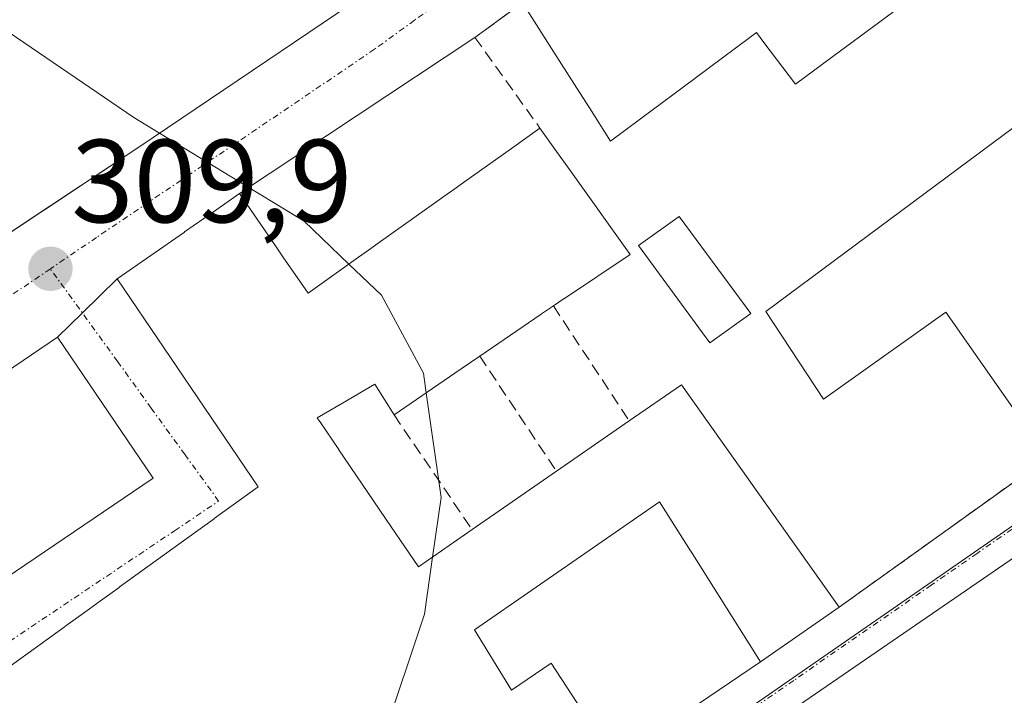
# Model space of a CAD drawing. Units: metres. Extents: x 584044 to 587504, y 4689610 to 4691967.
# Drawn here: x 586428 to 586511, y 4691709 to 4691767 of the extents above; entities that cross this region are included whole.
import ezdxf
from ezdxf.enums import TextEntityAlignment as Align

# ---------------------------------------------------------------- set-up
doc = ezdxf.new("R2010")
doc.units = ezdxf.units.M
doc.header["$MEASUREMENT"] = 0
doc.linetypes.add('TRAZO_Y_PUNTO', pattern=[1, 0.5, -0.25, 0, -0.25])
doc.linetypes.add('TRAZOSX2', pattern=[1.5, 1, -0.5])
for name, color, linetype, lineweight in [('Carátula', 7, 'Continuous', 5), ('Curva de nivel normal', 36, 'Continuous', 0), ('Edificación', 1, 'Continuous', 13), ('Edificación Cxs', 1, 'Continuous', 13), ('Elemento construido', 1, 'Continuous', 0), ('Muro lineal', 1, 'TRAZOSX2', 13), ('Núcleo urbano', 19, 'Continuous', 0), ('Núcleo urbano CxS', 19, 'Continuous', 0), ('Punto de cota en terreno', 7, 'Continuous', 0), ('Rótulo de punto de cota en terreno', 19, 'Continuous', 0), ('Vía urbana Cxs', 5, 'Continuous', 0), ('Vía urbana eje', 5, 'TRAZO_Y_PUNTO', 0)]:
    doc.layers.add(name, color=color, linetype=linetype, lineweight=lineweight)
doc.styles.add('Arial', font='txt', dxfattribs={"height": 0.2})

# ---------------------------------------------------------------- blocks, each defined once
blk = doc.blocks.new('5PATER')
at = {"layer": 'Carátula', "linetype": 'Continuous', "lineweight": 5}
h = blk.add_hatch(color=250, dxfattribs=at)
edge = h.paths.add_edge_path()
edge.add_ellipse((0.002, 0.008), major_axis=(-1.326, -1.344), ratio=0.999422, start_angle=0, end_angle=360)
blk = doc.blocks.new('*U199')
at = {"layer": 'Vía urbana Cxs', "color": 5, "linetype": 'Continuous', "lineweight": 0}
blk.add_polyline3d([(586478.09, 4691703.65, 309.451), (586490.46, 4691712.03, 309.352), (586497.12, 4691716.65, 309.177), (586514.83, 4691729.34, 308.879), (586530.69, 4691739.91, 308.608), (586538.82, 4691745.62, 308.439), (586554.78, 4691755.94, 307.748), (586556.402, 4691758.816, 307.639), (586559.36, 4691756.69, 307.59), (586561.711, 4691755.004, 307.529), (586561.711, 4691755.004, 307.529), (586558.5, 4691752.88, 307.669), (586545.286, 4691743.636, 308.209), (586532.37, 4691734.6, 308.696), (586522.48, 4691728.1, 308.794), (586491.324, 4691706.702, 309.305)], dxfattribs=at)
blk = doc.blocks.new('*U212')
at = {"layer": 'Edificación Cxs', "color": 1, "linetype": 'Continuous', "lineweight": 13}
blk.add_polyline3d([(586424.51, 4691710.03, 320.723), (586431.34, 4691714.965, 317.483), (586431.493, 4691715.076, 317.578), (586433.196, 4691716.306, 317.19), (586434.432, 4691717.199, 314.972), (586436.012, 4691718.341, 318.718), (586436.018, 4691718.345, 318.704), (586442.51, 4691723.036, 316.466), (586444.079, 4691724.17, 319.243), (586444.084, 4691724.174, 319.228), (586447.83, 4691726.88, 320.468), (586435.85, 4691744.51, 317.188), (586441.557, 4691748.496, 320.594), (586441.563, 4691748.501, 320.595), (586444.014, 4691750.213, 319.147), (586446.23, 4691751.76, 310.939), (586449.282, 4691747.324, 315.036), (586449.921, 4691746.394, 317.152), (586452.05, 4691743.3, 317.978), (586454.848, 4691745.292, 316.843), (586456.331, 4691746.348, 316.943), (586457.17, 4691746.945, 317.088), (586457.178, 4691746.951, 317.089), (586458.005, 4691747.54, 317.107), (586462.099, 4691750.454, 316.813), (586463.586, 4691751.513, 316.906), (586464.42, 4691752.106, 317.144), (586464.428, 4691752.112, 317.144), (586465.255, 4691752.701, 317.167), (586469.32, 4691755.595, 316.906), (586471.73, 4691757.31, 317.974), (586473, 4691755.536, 316.653), (586474.252, 4691753.789, 319.385), (586479.4, 4691746.6, 316.16), (586473.818, 4691742.865, 319.883), (586473.804, 4691742.855, 319.883), (586473.797, 4691742.851, 319.883), (586472.87, 4691742.23, 319.943), (586471.858, 4691741.539, 318.5), (586471.849, 4691741.533, 318.488), (586466.62, 4691737.96, 319.946), (586466.479, 4691737.864, 319.895), (586466.472, 4691737.859, 319.893), (586464.51, 4691736.518, 319.824), (586464.503, 4691736.513, 319.822), (586459.35, 4691732.99, 315.705), (586457.73, 4691735.58, 320.591), (586454.965, 4691733.981, 320.346), (586452.82, 4691732.74, 321.269), (586453.028, 4691732.433, 321.211), (586453.041, 4691732.415, 321.207), (586454.651, 4691730.044, 319.882), (586454.672, 4691730.014, 319.854), (586459.106, 4691723.487, 315.385), (586461.42, 4691720.08, 316.077), (586465.98, 4691723.24, 315.364), (586473.14, 4691728.2, 314.313), (586479.31, 4691732.47, 314.169), (586483.74, 4691735.53, 314.463), (586497.12, 4691716.65, 311.542), (586490.46, 4691712.03, 310.288), (586484.527, 4691721.41, 312.71), (586484.513, 4691721.432, 312.715), (586481.87, 4691725.61, 314.02), (586466.19, 4691714.73, 314.567), (586469.32, 4691709.61, 314.598), (586472.68, 4691711.91, 312.405), (586476.208, 4691706.524, 312.385)], dxfattribs=at)
blk = doc.blocks.new('*U215')
at = {"layer": 'Edificación Cxs', "color": 1, "linetype": 'Continuous', "lineweight": 13}
for points in [[(586414.85, 4691806.83, 311.886), (586461.76, 4691771.96, 316.629), (586437.69, 4691755.71, 318.17), (586413.29, 4691739.51, 313.377), (586389.51, 4691774.33, 314.981), (586395.31, 4691778.51, 316.811), (586394.03, 4691781.12, 316.412), (586402.67, 4691790.8, 312.659), (586408.89, 4691785.87, 312.949), (586410.3, 4691787.64, 312.402), (586421.57, 4691777.87, 316.518), (586423.48, 4691780.17, 314.404), (586432.6, 4691772.8, 314.358), (586434.26, 4691774.73, 313.22), (586431.08, 4691777.58, 311.825), (586433.36, 4691780.54, 313.103), (586428.03, 4691784.81, 314.404), (586425.54, 4691781.7, 311.803), (586416.17, 4691789.2, 312.983), (586418.32, 4691791.89, 315.535), (586409.23, 4691799.17, 312.342), (586414.85, 4691806.83, 311.886)], [(586419.23, 4691765.63, 313.425), (586416.46, 4691768.93, 311.164), (586420.37, 4691771.5, 316.14), (586408.42, 4691781.07, 313.82), (586405.57, 4691778.05, 317.854), (586415.67, 4691764.33, 316.036), (586419.23, 4691765.63, 313.425)]]:
    blk.add_polyline3d(points, close=True, dxfattribs=at)

msp = doc.modelspace()

# ---------------------------------------------------------------- linework, layer by layer
at = {"layer": 'Curva de nivel normal', "color": 36, "linetype": 'Continuous', "lineweight": 0}
for points in [[(586407.357, 4691787.085, 310), (586411.27, 4691780.15, 310), (586415.9, 4691774.55, 310), (586422.93, 4691767.97, 310), (586437.26, 4691758.21, 310), (586439.434, 4691756.888, 310)], [(586439.434, 4691756.888, 310), (586451.71, 4691749.42, 310), (586455.521, 4691745.771, 310)], [(586455.521, 4691745.771, 310), (586458.28, 4691743.13, 310), (586461.84, 4691736.51, 310), (586462.077, 4691734.854, 310)], [(586462.077, 4691734.854, 310), (586463.35, 4691725.96, 310), (586462.626, 4691720.916, 310)], [(586462.626, 4691720.916, 310), (586461.93, 4691716.07, 310), (586458.44, 4691705.58, 310), (586453.09, 4691694.428, 310)]]:
    msp.add_polyline3d(points, dxfattribs=at)
at = {"layer": 'Edificación', "color": 1, "linetype": 'Continuous', "lineweight": 13}
for points in [[(586414.85, 4691806.83, 311.886), (586461.76, 4691771.96, 316.629), (586437.69, 4691755.71, 318.17), (586413.29, 4691739.51, 313.377), (586389.51, 4691774.33, 314.981), (586395.31, 4691778.51, 316.811), (586394.03, 4691781.12, 316.412), (586402.67, 4691790.8, 312.659)], [(586513.96, 4691769.67, 311.35), (586510.37, 4691773.62, 312.022), (586504.721, 4691769.426, 311.807), (586504.561, 4691769.308, 311.631), (586496.597, 4691763.396, 312.094), (586493.41, 4691761.03, 309.726), (586490.745, 4691764.565, 312.994), (586490.1, 4691765.42, 313.281), (586489.568, 4691765.024, 313.525), (586489.537, 4691765.001, 313.537), (586484.909, 4691761.555, 315.487), (586484.879, 4691761.533, 315.484), (586480.369, 4691758.175, 316.069), (586477.73, 4691756.21, 315.648), (586475.936, 4691759.023, 316.16), (586474.862, 4691760.708, 316.125), (586472.714, 4691764.076, 316.159), (586471.641, 4691765.758, 316.021), (586470.25, 4691767.94, 316.109)], [(586424.51, 4691710.03, 320.723), (586431.34, 4691714.965, 317.483), (586431.493, 4691715.076, 317.578), (586433.196, 4691716.306, 317.19), (586434.432, 4691717.199, 314.973), (586436.012, 4691718.341, 318.719), (586436.018, 4691718.345, 318.705), (586442.51, 4691723.036, 316.466), (586444.079, 4691724.17, 319.243), (586444.084, 4691724.174, 319.228), (586447.83, 4691726.88, 320.468), (586435.85, 4691744.51, 317.189), (586441.557, 4691748.496, 320.594), (586441.563, 4691748.501, 320.595), (586444.014, 4691750.213, 319.148), (586446.23, 4691751.76, 310.94), (586449.282, 4691747.324, 315.036), (586449.921, 4691746.394, 317.152), (586452.05, 4691743.3, 317.978), (586454.848, 4691745.292, 316.843), (586456.331, 4691746.348, 316.943), (586457.17, 4691746.945, 317.088), (586457.178, 4691746.951, 317.089), (586458.005, 4691747.54, 317.107), (586462.099, 4691750.454, 316.813), (586463.586, 4691751.513, 316.906), (586464.42, 4691752.106, 317.144), (586464.428, 4691752.112, 317.144), (586465.255, 4691752.701, 317.167), (586469.32, 4691755.595, 316.906), (586471.73, 4691757.31, 317.974)], [(586471.73, 4691757.31, 317.974), (586473, 4691755.536, 316.653), (586474.252, 4691753.789, 319.386), (586479.4, 4691746.6, 316.159), (586473.818, 4691742.865, 319.883), (586473.804, 4691742.855, 319.883), (586473.797, 4691742.851, 319.883), (586472.87, 4691742.23, 319.943)], [(586514.83, 4691729.34, 311.9), (586506.17, 4691741.69, 313.508), (586495.8, 4691734.3, 312.436), (586490.9, 4691741.76, 312.205), (586511.998, 4691757.415, 313.765)], [(586489.62, 4691741.58, 311.363), (586486.16, 4691739.09, 313.159), (586480.1, 4691747.35, 317.177), (586483.55, 4691749.8, 311.81), (586489.62, 4691741.58, 311.363)], [(586472.87, 4691742.23, 319.943), (586471.858, 4691741.539, 318.499), (586471.849, 4691741.533, 318.487), (586466.62, 4691737.96, 319.946)], [(586466.62, 4691737.96, 319.946), (586466.479, 4691737.864, 319.895), (586466.472, 4691737.859, 319.893), (586464.51, 4691736.518, 319.824), (586464.503, 4691736.513, 319.822), (586459.35, 4691732.99, 315.704)], [(586459.35, 4691732.99, 315.704), (586457.73, 4691735.58, 320.591), (586454.965, 4691733.981, 320.346), (586452.82, 4691732.74, 321.269), (586453.028, 4691732.433, 321.211), (586453.041, 4691732.415, 321.207), (586454.651, 4691730.044, 319.882), (586454.672, 4691730.014, 319.854), (586459.106, 4691723.487, 315.385), (586461.42, 4691720.08, 316.077), (586465.98, 4691723.24, 315.365)], [(586479.31, 4691732.47, 314.169), (586483.74, 4691735.53, 314.463), (586497.12, 4691716.65, 311.542)], [(586473.14, 4691728.2, 314.313), (586479.31, 4691732.47, 314.169)], [(586520.19, 4691692.6, 310.262), (586496.155, 4691677.835, 315.128), (586486.539, 4691671.928, 313.688), (586486.528, 4691671.921, 313.657), (586483.181, 4691669.865, 320.06), (586483.113, 4691669.823, 319.869), (586433.28, 4691639.21, 316.581), (586421.78, 4691658.94, 315.252), (586435.048, 4691668.052, 320.745), (586451.129, 4691679.097, 314.918), (586469.018, 4691691.383, 313.22), (586469.022, 4691691.386, 313.23), (586470.849, 4691692.64, 312.994), (586481.356, 4691699.857, 316.981), (586481.371, 4691699.867, 317.019), (586484.666, 4691702.13, 317.825), (586486.051, 4691703.081, 318.424), (586486.064, 4691703.09, 318.429), (586488.014, 4691704.43, 318.233), (586489.472, 4691705.431, 318.322), (586489.485, 4691705.439, 318.32), (586491.312, 4691706.694, 316.627), (586491.324, 4691706.702, 316.618), (586522.48, 4691728.1, 314.766)], [(586465.98, 4691723.24, 315.365), (586473.14, 4691728.2, 314.313)], [(586497.12, 4691716.65, 311.542), (586490.46, 4691712.03, 310.288), (586484.527, 4691721.41, 312.71), (586484.513, 4691721.432, 312.715), (586481.87, 4691725.61, 314.02), (586466.19, 4691714.73, 314.567), (586469.32, 4691709.61, 314.598), (586472.68, 4691711.91, 312.405), (586476.208, 4691706.524, 312.385), (586478.09, 4691703.65, 311.053), (586474.189, 4691700.948, 314.24), (586466.8, 4691695.83, 312.4), (586463, 4691701.21, 317.88), (586462.483, 4691700.857, 319.414), (586462.465, 4691700.844, 319.468), (586447.887, 4691690.867, 320.791), (586427.8, 4691677.12, 320.869), (586428.815, 4691675.441, 318.324), (586428.821, 4691675.43, 318.326), (586431.71, 4691670.65, 311.654), (586428.112, 4691668.354, 320.452), (586420.19, 4691663.3, 316.652), (586410.082, 4691680.444, 321.95)]]:
    msp.add_polyline3d(points, dxfattribs=at)
at = {"layer": 'Edificación Cxs', "color": 1, "linetype": 'Continuous', "lineweight": 13}
for points in [[(586504.561, 4691769.308, 311.631), (586496.597, 4691763.396, 312.094), (586493.41, 4691761.03, 309.726), (586490.745, 4691764.565, 312.994), (586490.1, 4691765.42, 313.281), (586489.568, 4691765.024, 313.525), (586489.537, 4691765.001, 313.537), (586484.909, 4691761.555, 315.488), (586484.879, 4691761.533, 315.484), (586480.369, 4691758.175, 316.069), (586477.73, 4691756.21, 315.648), (586475.936, 4691759.023, 316.16), (586474.862, 4691760.708, 316.125), (586472.714, 4691764.076, 316.159), (586471.641, 4691765.758, 316.021), (586470.25, 4691767.94, 316.109)], [(586514.83, 4691729.34, 311.9), (586506.17, 4691741.69, 313.509), (586495.8, 4691734.3, 312.436), (586490.9, 4691741.76, 312.205), (586511.998, 4691757.415, 313.765)], [(586491.324, 4691706.702, 316.618), (586522.48, 4691728.1, 314.765)]]:
    msp.add_polyline3d(points, dxfattribs=at)
msp.add_polyline3d([(586489.62, 4691741.58, 311.364), (586486.16, 4691739.09, 313.159), (586480.1, 4691747.35, 317.178), (586483.55, 4691749.8, 311.81), (586489.62, 4691741.58, 311.364)], close=True, dxfattribs=at)
at = {"layer": 'Elemento construido', "color": 1, "linetype": 'Continuous', "lineweight": 0}
msp.add_polyline3d([(586430.797, 4691739.577, 310.187), (586418.229, 4691731.064, 310.432), (586426.342, 4691719.088, 310.474), (586438.909, 4691727.601, 310.241), (586430.797, 4691739.577, 310.187)], dxfattribs=at)
at = {"layer": 'Muro lineal', "color": 1, "linetype": 'TRAZOSX2', "lineweight": 13}
for points in [[(586470.25, 4691767.94, 316.109), (586466.22, 4691765.01, 311.945), (586471.73, 4691757.31, 317.974)], [(586472.87, 4691742.23, 319.943), (586479.31, 4691732.47, 314.169)], [(586466.62, 4691737.96, 319.946), (586473.14, 4691728.2, 314.313)], [(586459.35, 4691732.99, 315.704), (586465.98, 4691723.24, 315.365)], [(586514.83, 4691729.34, 311.9), (586497.12, 4691716.65, 311.542)]]:
    msp.add_polyline3d(points, dxfattribs=at)
at = {"layer": 'Núcleo urbano', "color": 19, "linetype": 'Continuous', "lineweight": 0}
msp.add_polyline3d([(586472.58, 4691696.231, 309.546), (586485.257, 4691705.157, 309.373), (586528.028, 4691734.763, 308.703), (586538.641, 4691742.024, 308.445), (586557.572, 4691754.977, 307.66)], dxfattribs=at)
at = {"layer": 'Núcleo urbano CxS', "color": 19, "linetype": 'Continuous', "lineweight": 0}
for points in [[(586426.536, 4691856.659, 309.22), (586439.955, 4691845.133, 309.105), (586476.971, 4691817.129, 308.888), (586499.929, 4691799.18, 308.658), (586502.604, 4691796.87, 308.62), (586513.855, 4691788.416, 308.434), (586513.888, 4691788.391, 308.433), (586539.587, 4691768.026, 307.978), (586554.119, 4691757.27, 307.752), (586557.572, 4691754.977, 307.66), (586557.572, 4691754.977, 307.66), (586528.028, 4691734.763, 308.703), (586485.257, 4691705.157, 309.373)], [(586485.257, 4691705.157, 309.373), (586528.028, 4691734.763, 308.703), (586557.572, 4691754.977, 307.66), (586560.153, 4691753.26, 307.595), (586564.257, 4691750.148, 307.521), (586584.085, 4691737.495, 306.858), (586594.805, 4691736.983, 306.582), (586603.591, 4691727.751, 306.596), (586613.409, 4691713.742, 306.719), (586619.495, 4691700.512, 306.914)]]:
    msp.add_polyline3d(points, dxfattribs=at)
at = {"layer": 'Vía urbana Cxs', "color": 5, "linetype": 'Continuous', "lineweight": 0}
for points in [[(586413.29, 4691739.51, 310.273), (586430.233, 4691750.76, 309.996), (586437.69, 4691755.71, 309.844), (586461.76, 4691771.96, 309.344)], [(586413.29, 4691739.51, 310.273), (586430.233, 4691750.76, 309.996), (586437.69, 4691755.71, 309.844), (586461.76, 4691771.96, 309.344)], [(586470.25, 4691767.94, 309.383), (586466.22, 4691765.01, 309.475), (586446.23, 4691751.76, 309.857), (586444.014, 4691750.213, 309.861), (586441.563, 4691748.501, 309.858), (586441.557, 4691748.496, 309.858), (586435.85, 4691744.51, 309.964), (586432.897, 4691741.628, 310.015), (586430.797, 4691739.577, 310.098), (586418.229, 4691731.064, 310.333)], [(586470.25, 4691767.94, 309.383), (586466.22, 4691765.01, 309.475)], [(586466.22, 4691765.01, 309.475), (586446.23, 4691751.76, 309.857)], [(586446.23, 4691751.76, 309.857), (586444.014, 4691750.213, 309.861), (586441.563, 4691748.501, 309.858), (586441.557, 4691748.496, 309.858), (586435.85, 4691744.51, 309.964)], [(586426.342, 4691719.088, 310.431), (586438.909, 4691727.601, 310.217), (586430.797, 4691739.577, 310.098), (586432.897, 4691741.628, 310.015), (586435.85, 4691744.51, 309.964), (586447.83, 4691726.88, 310.239), (586444.084, 4691724.174, 310.274), (586444.079, 4691724.17, 310.274), (586442.51, 4691723.036, 310.285), (586436.018, 4691718.345, 310.462), (586436.012, 4691718.341, 310.462), (586434.432, 4691717.199, 310.462), (586433.196, 4691716.306, 310.463), (586431.493, 4691715.076, 310.466), (586431.34, 4691714.965, 310.467), (586424.51, 4691710.03, 310.545)], [(586435.85, 4691744.51, 309.964), (586432.897, 4691741.628, 310.015), (586430.797, 4691739.577, 310.098)], [(586435.85, 4691744.51, 309.964), (586432.897, 4691741.628, 310.015), (586430.797, 4691739.577, 310.098)], [(586435.85, 4691744.51, 309.964), (586447.83, 4691726.88, 310.239), (586444.084, 4691724.174, 310.274), (586444.079, 4691724.17, 310.274), (586442.51, 4691723.036, 310.285), (586436.018, 4691718.345, 310.462), (586436.012, 4691718.341, 310.462), (586434.432, 4691717.199, 310.462)], [(586430.797, 4691739.577, 310.098), (586418.229, 4691731.064, 310.333)], [(586418.229, 4691731.064, 310.333), (586426.342, 4691719.088, 310.431), (586438.909, 4691727.601, 310.217), (586430.797, 4691739.577, 310.098)], [(586497.12, 4691716.65, 309.177), (586514.83, 4691729.34, 308.879)], [(586522.48, 4691728.1, 308.794), (586491.324, 4691706.702, 309.305), (586491.312, 4691706.694, 309.305), (586489.485, 4691705.439, 309.333), (586489.472, 4691705.431, 309.333), (586488.014, 4691704.43, 309.349), (586486.064, 4691703.09, 309.365), (586486.051, 4691703.081, 309.365), (586484.666, 4691702.13, 309.377), (586481.371, 4691699.867, 309.408), (586481.356, 4691699.857, 309.408), (586470.849, 4691692.64, 309.6), (586469.022, 4691691.386, 309.634), (586469.018, 4691691.383, 309.634)], [(586434.432, 4691717.199, 310.462), (586433.196, 4691716.306, 310.463), (586431.493, 4691715.076, 310.466), (586431.34, 4691714.965, 310.467), (586424.51, 4691710.03, 310.545)], [(586490.46, 4691712.03, 309.352), (586497.12, 4691716.65, 309.177)], [(586478.09, 4691703.65, 309.451), (586490.46, 4691712.03, 309.352)]]:
    msp.add_polyline3d(points, dxfattribs=at)
at = {"layer": 'Vía urbana eje', "color": 5, "linetype": 'TRAZO_Y_PUNTO', "lineweight": 0}
for points in [[(586467.89, 4691771.4, 309.309), (586464.49, 4691768.93, 309.343), (586461.09, 4691766.47, 309.429), (586457.69, 4691764, 309.453), (586434.11, 4691748.04, 309.833), (586430.18, 4691745.37, 309.93)], [(586562.33, 4691758.81, 307.52), (586561.869, 4691758.482, 307.526), (586559.36, 4691756.69, 307.59), (586558.15, 4691755.84, 307.631), (586554.41, 4691753.2, 307.814), (586550.68, 4691750.55, 308.022), (586546.94, 4691747.91, 308.116), (586543.21, 4691745.26, 308.275), (586532, 4691737.32, 308.608), (586528.27, 4691734.67, 308.703), (586512.71, 4691723.91, 308.885), (586508.83, 4691721.22, 308.939), (586504.94, 4691718.52, 308.988), (586493.27, 4691710.45, 309.268), (586489.39, 4691707.76, 309.319)], [(586412.84, 4691733.96, 310.192), (586415.43, 4691729.8, 310.331), (586418.03, 4691725.63, 310.428), (586423.21, 4691717.31, 310.459), (586425.81, 4691713.15, 310.47), (586440.73, 4691723.15, 310.28), (586444.46, 4691725.66, 310.255), (586441.61, 4691729.6, 310.164), (586438.75, 4691733.54, 310.144), (586435.9, 4691737.49, 310.099), (586430.18, 4691745.37, 309.93)], [(586430.18, 4691745.37, 309.93), (586426.65, 4691742.98, 309.959), (586423.11, 4691740.59, 310.087), (586419.58, 4691738.2, 310.118), (586412.84, 4691733.96, 310.192)]]:
    msp.add_polyline3d(points, dxfattribs=at)

# ---------------------------------------------------------------- block references
at = {"layer": 'Edificación Cxs', "color": 1, "linetype": 'Continuous', "lineweight": 13}
for name in ['*U215', '*U212']:
    msp.add_blockref(name, (0, 0), dxfattribs=at)
at = {"layer": 'Punto de cota en terreno', "linetype": 'Continuous', "lineweight": 0}
msp.add_blockref('5PATER', (586430.19, 4691745.37, 309.9), dxfattribs=at)
at = {"layer": 'Vía urbana Cxs', "color": 5, "linetype": 'Continuous', "lineweight": 0}
msp.add_blockref('*U199', (0, 0), dxfattribs=at)

# ---------------------------------------------------------------- texts
at = {"layer": 'Rótulo de punto de cota en terreno', "color": 19, "linetype": 'Continuous', "lineweight": 0, "style": 'Arial'}
msp.add_text('309,9', height=7, dxfattribs=at).set_placement((586431.954, 4691747.134), align=Align.BOTTOM_LEFT)

doc.saveas('drawing.dxf')
